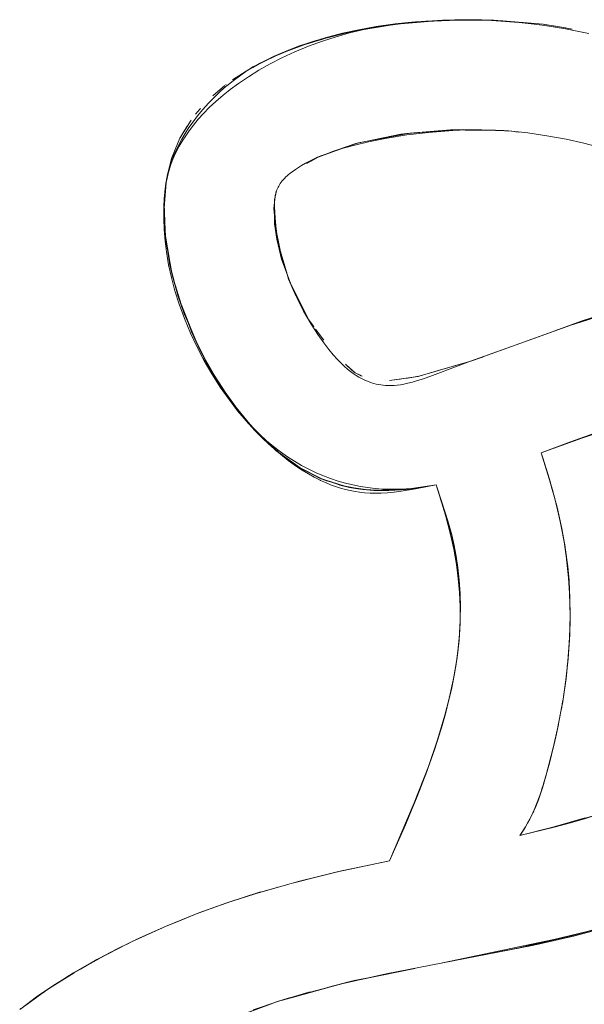
# Model space of a CAD drawing. Units: millimetres. Extents: x -1718 to 1718, y -3800 to 3800.
# Drawn here: x 71 to 102, y -277 to -223 of the extents above; entities that cross this region are included whole.
import ezdxf

# ---------------------------------------------------------------- set-up
doc = ezdxf.new("R2010")
doc.units = ezdxf.units.MM
doc.layers.add('None', color=7, linetype='Continuous', lineweight=5)

# ---------------------------------------------------------------- blocks, each defined once
blk = doc.blocks.new('Group')
at = {"layer": 'None', "color": 93, "linetype": 'Continuous', "lineweight": 5, "true_color": 0x66cc66, "transparency": 33554687}
for p, q in [((96.213, -222.635), (96.354, -222.639)), ((97.553, -222.677), (98.697, -222.772)), ((89.205, -223.309), (89.928, -223.159)), ((87.746, -223.674), (87.825, -223.651)), ((86.545, -224.034), (86.547, -224.033)), ((85.182, -224.587), (85.229, -224.568)), ((83.93, -225.197), (84.164, -225.083)), ((82.88, -225.868), (83.211, -225.656)), ((81.735, -226.782), (82.404, -226.214)), ((82.088, -226.482), (82.404, -226.214)), ((82.45, -226.175), (82.475, -226.154)), ((82.45, -226.175), (82.475, -226.154)), ((81.057, -227.489), (81.084, -227.459)), ((95.533, -228.643), (95.626, -228.644)), ((95.626, -228.644), (96.455, -228.657)), ((97.69, -228.682), (97.91, -228.71)), ((79.4, -230.558), (79.468, -230.274)), ((79.348, -230.777), (79.4, -230.558)), ((79.086, -232.878), (79.157, -231.717)), ((79.161, -231.689), (79.192, -231.535)), ((81.057, -240.688), (81.832, -242.052)), ((91.667, -242.301), (91.812, -242.28)), ((92.163, -242.228), (92.303, -242.208)), ((84.374, -245.396), (85.336, -246.259)), ((84.662, -245.654), (84.854, -245.827)), ((85.367, -246.283), (85.495, -246.402)), ((85.745, -246.574), (86.053, -246.786)), ((87.752, -247.727), (87.866, -247.784)), ((88.558, -247.985), (88.559, -247.985)), ((100.147, -247.761), (100.334, -248.433)), ((100.182, -247.872), (100.282, -248.243)), ((89.208, -248.174), (89.211, -248.175)), ((92.034, -248.315), (92.036, -248.315)), ((92.394, -248.263), (92.602, -248.232)), ((94.005, -248.223), (94.028, -248.296)), ((100.309, -248.342), (100.334, -248.433)), ((100.345, -248.475), (100.383, -248.615)), ((94.194, -248.816), (94.359, -249.334)), ((100.467, -248.929), (100.688, -249.861)), ((94.36, -249.338), (94.371, -249.372)), ((100.527, -249.155), (100.681, -249.833)), ((100.688, -249.861), (100.704, -249.93)), ((100.704, -249.93), (100.708, -249.95)), ((100.713, -249.973), (100.722, -250.01)), ((95.266, -254.981), (95.267, -254.567)), ((95.26, -255.5), (95.261, -255.471)), ((101.221, -256.682), (101.242, -256.338)), ((101.238, -256.465), (101.239, -256.442)), ((101.204, -256.948), (101.205, -256.94)), ((101.15, -257.67), (101.15, -257.668)), ((94.881, -258.7), (94.897, -258.618)), ((100.994, -258.994), (101.048, -258.609)), ((94.622, -259.617), (94.622, -259.617)), ((100.778, -260.349), (100.866, -259.855)), ((100.216, -262.909), (100.396, -262.195)), ((99.66, -264.863), (99.748, -264.598)), ((100.87, -266.608), (102.038, -266.274)), ((85.248, -270.018), (85.257, -270.015)), ((85.255, -270.015), (85.257, -270.015)), ((86.401, -269.701), (86.402, -269.701)), ((86.401, -269.702), (86.401, -269.702)), ((86.401, -269.702), (86.401, -269.702)), ((84.343, -270.283), (84.348, -270.282)), ((79.151, -272.168), (80.016, -271.816)), ((77.517, -272.907), (78.706, -272.366)), ((74.442, -274.531), (75.543, -273.91)), ((74.506, -274.493), (75.407, -273.981)), ((74.506, -274.493), (75.407, -273.981)), ((72.964, -275.444), (74.162, -274.693)), ((73.664, -275.001), (73.763, -274.937)), ((73.182, -275.305), (73.259, -275.255)), ((72.017, -276.093), (72.183, -275.975)), ((85.527, -276.201), (86.229, -276.006))]:
    blk.add_line(p, q, dxfattribs=at)
at = {"layer": 'None', "color": 93, "linetype": 'Continuous', "lineweight": 5, "true_color": 0x66cc66, "transparency": 33554687, "flags": 128}
for points in [[(102.294, -223.37), (101.025, -223.115), (99.887, -222.928), (98.698, -222.778), (97.553, -222.678), (96.444, -222.625), (95.4, -222.614), (94.061, -222.653), (92.825, -222.733), (92.423, -222.774), (91.701, -222.848), (90.67, -222.992), (89.718, -223.161), (88.832, -223.353), (88.003, -223.566), (87.222, -223.798), (86.482, -224.049), (85.779, -224.319), (85.096, -224.61), (84.692, -224.801), (84.3, -225.005), (83.922, -225.222), (83.554, -225.451), (83.196, -225.695), (82.846, -225.954), (82.503, -226.23), (82.478, -226.252), (82.166, -226.525), (81.834, -226.84), (81.505, -227.178), (81.189, -227.53), (80.909, -227.869), (80.66, -228.195), (80.434, -228.515), (80.229, -228.832), (80.044, -229.147), (79.878, -229.454), (79.733, -229.752), (79.608, -230.036), (79.501, -230.308), (79.41, -230.569), (79.335, -230.821), (79.272, -231.063), (79.221, -231.299), (79.18, -231.545), (79.136, -231.876), (79.087, -232.392), (79.06, -232.93), (79.057, -233.494), (79.079, -234.086), (79.131, -234.709), (79.207, -235.307), (79.327, -236.006), (79.479, -236.705), (79.67, -237.424), (79.902, -238.166), (80.187, -238.948), (80.523, -239.752), (80.879, -240.509), (81.267, -241.249), (81.688, -241.974), (82.15, -242.693), (82.628, -243.372), (83.099, -243.983), (83.568, -244.543), (84.037, -245.057), (84.507, -245.531), (84.967, -245.958), (85.436, -246.36), (85.866, -246.699), (86.26, -246.987), (86.625, -247.231), (86.964, -247.439), (87.29, -247.622), (87.608, -247.783), (87.622, -247.789), (87.897, -247.914), (88.178, -248.029), (88.453, -248.128), (88.724, -248.214), (88.99, -248.287), (89.253, -248.347), (89.518, -248.397), (89.764, -248.434), (90.04, -248.463), (90.339, -248.483), (90.571, -248.488), (90.629, -248.49), (90.944, -248.486), (91.286, -248.468), (91.656, -248.436), (92.044, -248.387), (92.826, -248.255), (93.941, -248.036), (94.116, -248.561), (94.459, -249.69), (94.717, -250.677), (94.907, -251.548), (95.053, -252.383), (95.153, -253.149), (95.22, -253.92), (95.254, -254.683), (95.254, -255.44), (95.222, -256.193), (95.155, -256.969), (95.06, -257.692), (94.918, -258.518), (94.711, -259.485), (94.654, -259.707), (94.419, -260.624), (94.018, -261.961), (93.521, -263.417), (92.751, -265.419), (91.392, -268.589), (88.559, -269.184), (86.4, -269.712), (85.253, -270.035), (84.345, -270.291), (82.508, -270.881), (80.797, -271.501), (79.192, -272.149), (77.761, -272.788), (76.511, -273.396), (75.242, -274.069), (74.098, -274.729), (73.764, -274.938), (73.061, -275.379), (72.114, -276.022), (71.247, -276.66)], [(95.832, -241.274), (93.886, -241.997), (93.251, -242.233), (92.929, -242.338), (92.649, -242.419), (92.402, -242.48), (92.185, -242.526), (91.991, -242.56), (91.817, -242.583), (91.66, -242.599), (91.518, -242.607), (91.389, -242.61), (91.273, -242.609), (91.171, -242.604), (91.046, -242.593), (90.921, -242.577), (90.795, -242.556), (90.669, -242.529), (90.542, -242.497), (90.412, -242.458), (90.281, -242.412), (90.146, -242.359), (90.009, -242.298), (89.867, -242.227), (89.72, -242.146), (89.568, -242.053), (89.409, -241.946), (89.26, -241.837), (89.1, -241.708), (88.931, -241.561), (88.749, -241.388), (88.548, -241.183), (88.327, -240.936), (88.08, -240.638), (87.802, -240.273), (87.486, -239.82), (87.324, -239.566), (87.12, -239.248), (86.707, -238.54), (86.443, -238.039), (86.204, -237.531), (85.987, -237.014), (85.792, -236.485), (85.619, -235.944), (85.468, -235.387), (85.348, -234.852), (85.25, -234.318), (85.186, -233.872), (85.16, -233.622), (85.146, -233.485), (85.124, -233.131), (85.118, -232.833), (85.122, -232.592), (85.132, -232.423), (85.143, -232.314), (85.155, -232.229), (85.167, -232.161), (85.179, -232.105), (85.191, -232.059), (85.203, -232.018), (85.216, -231.978), (85.243, -231.909), (85.272, -231.84), (85.305, -231.772), (85.342, -231.704), (85.382, -231.636), (85.426, -231.567), (85.475, -231.498), (85.529, -231.428), (85.589, -231.357), (85.655, -231.284), (85.729, -231.211), (85.802, -231.143), (85.868, -231.086), (85.959, -231.013), (86.084, -230.92), (86.26, -230.798), (86.586, -230.591), (86.815, -230.457), (87.026, -230.345), (87.273, -230.225), (87.565, -230.096), (87.915, -229.956), (88.34, -229.805), (88.863, -229.639), (89.501, -229.463), (90.258, -229.283), (91.155, -229.104), (92.342, -228.915), (93.527, -228.773), (94.646, -228.683), (94.866, -228.673), (95.624, -228.638), (96.448, -228.63), (97.194, -228.649), (97.904, -228.696), (98.959, -228.804), (100.005, -228.953), (101.047, -229.145), (102.027, -229.365), (102.906, -229.598)], [(88.207, -223.537), (88.439, -223.467), (89.335, -223.259), (90.576, -223.025), (91.645, -222.869), (92.006, -222.839), (94.377, -222.641), (94.488, -222.641)], [(88.439, -223.467), (90.576, -223.025), (92.007, -222.848), (92.987, -222.727), (94.284, -222.646)], [(91.723, -222.862), (92.178, -222.806), (92.427, -222.783), (92.745, -222.755)], [(92.006, -222.839), (92.987, -222.727), (92.006, -222.839)], [(95.51, -222.615), (92.987, -222.727), (94.284, -222.646)], [(93.195, -222.714), (93.385, -222.697), (93.803, -222.676)], [(94.32, -222.645), (94.377, -222.641), (96.341, -222.64), (97.097, -222.639), (97.553, -222.677)], [(94.964, -222.627), (95.471, -222.615), (94.964, -222.627), (95.471, -222.615)], [(95.706, -222.617), (96.341, -222.639), (96.748, -222.639), (96.341, -222.639), (97.6, -222.682)], [(96.753, -222.639), (97.097, -222.639), (99.792, -222.862), (99.878, -222.877)], [(97.232, -222.669), (98.48, -222.759), (99.149, -222.835)], [(79.321, -230.951), (79.351, -230.84), (79.433, -230.587), (79.529, -230.33), (79.639, -230.069), (79.765, -229.803), (79.908, -229.529), (80.072, -229.248), (80.259, -228.956), (80.45, -228.683), (80.687, -228.371), (80.945, -228.059), (81.231, -227.742), (81.549, -227.418), (81.904, -227.086), (82.301, -226.744), (82.577, -226.524), (82.697, -226.428), (83.139, -226.104), (83.689, -225.732), (84.261, -225.378), (84.87, -225.034), (85.522, -224.7), (86.225, -224.376), (86.978, -224.065), (87.734, -223.787), (88.476, -223.546), (89.206, -223.34), (89.929, -223.165), (90.128, -223.125)], [(86.837, -223.946), (88.207, -223.537), (87.265, -223.796), (88.211, -223.551), (89.335, -223.259), (88.439, -223.467), (88.207, -223.537), (87.265, -223.796), (86.829, -223.94), (86.547, -224.033), (86.829, -223.94), (87.265, -223.796), (85.455, -224.454), (85.506, -224.435)], [(89.335, -223.259), (91.645, -222.869), (90.576, -223.025), (89.335, -223.259)], [(91.084, -222.951), (91.332, -222.911), (91.5, -222.89)], [(98.697, -222.772), (99.792, -222.862), (100.8, -223.032), (101.014, -223.068)], [(99.878, -222.877), (100.8, -223.032), (101.382, -223.13)], [(86.922, -223.921), (87.008, -223.895), (87.746, -223.674)], [(85.229, -224.568), (85.36, -224.515), (85.978, -224.264)], [(85.533, -224.423), (86.545, -224.034), (85.533, -224.423)], [(85.4, -224.481), (85.455, -224.454), (85.228, -224.564), (83.905, -225.209), (83.93, -225.197)], [(84.274, -225.02), (84.811, -224.745), (84.274, -225.02)], [(84.937, -224.686), (85.228, -224.564), (84.937, -224.686)], [(83.211, -225.656), (83.561, -225.431), (83.905, -225.209), (82.818, -225.909), (82.88, -225.868)], [(83.906, -225.231), (84.101, -225.127), (84.375, -224.98)], [(80.795, -227.786), (81.057, -227.489), (81.084, -227.459)], [(79.815, -229.394), (79.942, -229.086), (80.551, -228.111)], [(79.954, -229.066), (80.145, -228.76), (80.344, -228.442)], [(92.016, -228.873), (92.514, -228.807), (94.724, -228.63), (94.906, -228.633), (95.42, -228.612), (94.908, -228.646), (92.514, -228.807), (94.724, -228.63), (92.016, -228.873)], [(97.909, -228.71), (97.639, -228.675), (97.789, -228.688), (97.639, -228.675), (94.906, -228.633), (95.42, -228.612), (96.159, -228.633), (95.42, -228.612), (95.957, -228.635)], [(96.455, -228.657), (97.198, -228.668), (97.204, -228.668), (97.576, -228.674)], [(97.553, -228.673), (97.639, -228.675), (97.553, -228.673)], [(79.954, -229.066), (79.942, -229.086), (79.815, -229.394), (79.488, -230.192), (79.568, -229.996), (79.687, -229.707), (79.815, -229.395)], [(88.679, -229.698), (89.699, -229.339), (89.551, -229.379), (89.699, -229.339), (90.182, -229.248), (92.016, -228.873), (92.514, -228.807), (90.182, -229.248), (92.016, -228.873), (90.183, -229.249), (89.551, -229.379), (87.438, -230.138), (87.468, -230.124), (87.727, -230.031), (87.468, -230.124), (87.695, -230.044)], [(98.47, -228.754), (98.389, -228.74), (98.064, -228.712), (98.389, -228.74), (98.503, -228.757), (98.389, -228.74), (98.304, -228.737)], [(87.657, -230.059), (87.92, -229.964), (88.344, -229.812), (88.546, -229.74)], [(88.51, -229.751), (89.551, -229.379), (88.51, -229.751)], [(79.468, -230.274), (79.488, -230.192), (79.21, -231.352), (79.218, -231.316)], [(86.866, -230.477), (87.047, -230.369), (87.093, -230.342), (87.438, -230.138), (87.468, -230.124), (87.375, -230.179)], [(87.093, -230.342), (87.279, -230.232), (87.345, -230.193)], [(79.193, -231.531), (79.197, -231.512), (79.389, -230.64), (79.197, -231.512), (79.343, -230.791)], [(79.206, -231.386), (79.21, -231.352), (79.194, -231.511), (79.079, -232.695), (79.072, -233.108), (79.138, -234.1), (79.079, -232.695), (79.072, -233.108), (79.086, -232.932)], [(79.07, -232.741), (79.101, -232.242), (79.142, -231.836), (79.156, -231.74)], [(79.088, -232.908), (79.194, -231.511), (79.161, -231.686), (79.194, -231.511), (79.088, -232.908)], [(79.17, -231.636), (79.177, -231.588), (79.197, -231.483)], [(85.109, -233.305), (85.11, -232.443), (85.144, -232.308), (85.11, -232.443), (85.14, -232.348)], [(85.174, -232.239), (85.189, -232.127), (85.192, -232.112), (85.198, -232.063), (85.206, -232.007)], [(85.189, -232.127), (85.207, -232.006), (85.22, -231.981)], [(79.18, -234.731), (79.125, -234.223), (79.408, -235.939), (79.125, -234.223), (79.375, -235.909), (79.384, -235.943), (79.54, -236.633), (79.408, -235.939), (79.18, -234.731), (79.125, -234.223), (79.121, -234.101), (79.079, -232.695), (79.138, -234.1), (79.16, -234.437)], [(85.122, -232.603), (85.074, -232.94), (85.109, -233.341), (85.109, -233.771), (85.234, -234.611), (85.112, -233.338), (85.074, -232.94), (85.109, -233.341), (85.124, -233.117), (85.111, -233.32)], [(86.165, -237.438), (86.216, -237.574), (85.885, -236.801), (85.8, -236.515), (85.503, -235.698), (85.109, -233.771), (85.234, -234.611), (85.8, -236.515), (85.503, -235.698), (85.738, -236.316)], [(85.234, -234.611), (85.503, -235.698), (85.234, -234.611)], [(95.778, -241.293), (95.832, -241.274), (99.534, -239.941), (101.878, -239.096), (104.365, -238.292)], [(103.214, -272.218), (101.532, -272.673), (99.54, -273.129), (99.199, -273.208), (91.207, -274.753), (88.864, -275.281), (87.055, -275.75), (86.995, -275.766), (85.356, -276.252), (83.942, -276.726)], [(85.507, -235.53), (85.636, -235.964), (85.776, -236.433)], [(80.018, -238.161), (79.54, -236.633), (79.855, -237.74), (79.384, -235.943), (79.54, -236.633), (79.855, -237.74), (80.536, -239.495), (80.182, -238.686), (79.855, -237.74), (80.182, -238.686), (80.042, -238.237)], [(86.262, -237.654), (86.216, -237.574), (86.284, -237.701), (86.216, -237.574), (85.885, -236.801), (86.981, -239.013), (87.262, -239.396)], [(85.977, -236.986), (85.989, -237.011), (86.209, -237.454), (86.421, -237.883), (86.667, -238.378), (86.971, -238.993)], [(82.968, -243.739), (82.418, -242.971), (82.277, -242.772), (82.106, -242.534), (81.552, -241.614), (81.057, -240.688), (80.585, -239.679), (80.518, -239.503), (79.855, -237.74), (80.536, -239.495), (80.837, -240.184)], [(92.954, -242.112), (92.956, -242.112), (92.955, -242.112), (95.777, -241.293), (96.503, -241.032), (101.206, -239.345), (101.754, -239.153), (102.292, -238.984), (105.628, -237.931)], [(96.257, -241.121), (96.478, -241.051), (95.844, -241.27), (96.478, -241.051), (96.506, -241.041), (101.754, -239.153), (101.206, -239.345), (102.296, -238.997), (105.662, -237.922)], [(86.963, -238.979), (86.981, -239.013), (87, -239.043), (86.981, -239.013), (86.963, -238.979)], [(86.99, -239.025), (87.091, -239.163), (87.258, -239.39)], [(81.896, -242.164), (82.106, -242.534), (81.552, -241.614), (80.585, -239.679), (81.057, -240.688), (81.552, -241.614), (82.289, -242.765), (82.42, -242.97), (83.247, -244.129), (82.71, -243.423), (82.42, -242.97), (82.974, -243.747)], [(87.362, -239.533), (87.801, -240.131), (87.537, -239.771), (87.362, -239.533)], [(81.189, -241.101), (81.62, -241.824), (82.155, -242.645), (82.784, -243.526), (83.2, -244.07), (83.215, -244.087)], [(88.989, -241.44), (89.05, -241.496), (89.305, -241.725), (89.445, -241.85), (89.523, -241.92), (89.756, -242.031), (89.853, -242.077), (89.903, -242.101)], [(89.05, -241.496), (89.523, -241.92), (89.853, -242.077)], [(91.401, -242.34), (92.303, -242.208), (92.955, -242.112), (92.956, -242.112), (93.205, -242.04), (93.837, -241.856), (93.877, -241.844), (95.777, -241.293)], [(92.303, -242.208), (92.373, -242.197), (92.612, -242.162), (92.889, -242.122), (92.954, -242.112)], [(98.518, -267.194), (100.324, -266.749), (102.094, -266.238)], [(103.26, -245.019), (101.917, -245.492), (99.682, -246.278), (100.202, -247.936), (100.553, -249.252), (100.812, -250.417), (101, -251.46), (101.139, -252.488), (101.212, -253.286), (101.262, -254.252), (101.274, -255.305), (101.245, -256.24), (101.238, -256.461), (101.163, -257.548), (101.04, -258.685), (100.846, -259.993), (100.819, -260.131), (100.584, -261.366), (100.348, -262.408), (99.941, -263.955), (99.724, -264.677), (99.552, -265.177), (99.386, -265.603), (99.23, -265.963), (99.083, -266.269), (98.944, -266.53), (98.813, -266.755), (98.689, -266.951), (98.571, -267.122), (98.518, -267.194)], [(91.812, -242.28), (91.978, -242.255), (92.163, -242.228)], [(84.351, -245.37), (83.247, -244.129), (84.003, -245.009), (82.71, -243.423), (83.247, -244.129), (84.003, -245.009), (84.351, -245.37), (84.374, -245.396), (84.351, -245.37), (84.003, -245.009), (84.364, -245.356), (85.357, -246.274), (84.364, -245.356), (85.208, -246.167), (85.228, -246.182)], [(83.358, -244.259), (83.546, -244.483), (83.642, -244.589)], [(99.682, -246.278), (101.294, -245.691), (99.682, -246.278), (101.294, -245.691), (103.027, -245.066), (103.225, -244.995), (103.886, -244.764), (103.029, -245.071), (101.294, -245.691), (103.027, -245.066), (99.682, -246.278)], [(83.996, -244.971), (84.304, -245.281), (84.682, -245.628), (85.06, -245.945), (85.438, -246.236), (85.819, -246.504), (86.203, -246.749), (86.591, -246.975), (86.985, -247.182), (87.385, -247.372), (87.797, -247.546), (88.18, -247.691), (88.589, -247.826), (88.995, -247.942), (89.401, -248.04), (89.806, -248.121), (90.213, -248.184), (90.471, -248.214), (90.622, -248.232), (91.034, -248.263), (91.452, -248.277), (91.455, -248.277), (91.876, -248.276), (92.308, -248.257), (92.602, -248.232)], [(85.184, -246.144), (85.208, -246.167), (86.387, -247.031), (86.442, -247.071), (87.729, -247.715), (86.442, -247.071), (87.573, -247.665), (88.558, -247.985), (87.573, -247.665), (87.867, -247.784), (87.573, -247.665), (88.554, -248.006), (88.682, -248.05), (89.208, -248.174), (88.682, -248.05), (89.944, -248.29), (90.548, -248.34), (89.944, -248.29), (89.546, -248.228), (89.211, -248.175), (89.546, -248.228), (89.944, -248.29), (90.814, -248.328), (91.361, -248.351), (92.034, -248.315), (91.361, -248.351), (90.934, -248.339), (90.813, -248.336), (90.934, -248.339), (91.361, -248.351), (92.877, -248.222), (93.941, -248.036), (94.003, -248.218), (93.941, -248.036), (94.003, -248.218), (94.028, -248.296)], [(85.227, -246.18), (86.393, -247.02), (85.227, -246.18)], [(85.745, -246.574), (85.495, -246.402), (85.274, -246.221), (85.495, -246.402), (85.745, -246.574)], [(99.682, -246.278), (99.76, -246.511), (100.138, -247.717), (100.345, -248.475), (100.471, -248.934), (100.488, -249.007)], [(99.682, -246.278), (99.76, -246.511), (100.138, -247.717), (100.166, -247.822)], [(86.393, -247.02), (86.394, -247.021), (86.466, -247.071), (86.532, -247.116)], [(86.442, -247.071), (86.644, -247.193), (86.442, -247.071)], [(86.643, -247.193), (86.836, -247.286), (87.035, -247.383)], [(87.866, -247.784), (87.867, -247.784), (87.958, -247.811), (88.173, -247.873)], [(88.559, -247.985), (88.771, -248.047), (88.973, -248.106)], [(92.602, -248.232), (93.941, -248.036), (92.877, -248.222), (92.314, -248.284), (92.036, -248.315), (92.314, -248.284), (92.877, -248.222), (93.941, -248.036), (94.167, -248.734), (94.204, -248.851)], [(93.231, -248.16), (93.663, -248.09), (93.941, -248.036), (94.261, -248.977), (94.591, -250.007), (94.802, -250.773), (94.939, -251.357), (95.049, -251.934), (95.141, -252.56), (95.212, -253.235), (95.258, -253.967), (95.275, -254.764), (95.266, -255.261)], [(93.941, -248.036), (94.11, -248.559), (94.167, -248.734), (94.35, -249.301), (94.371, -249.372), (94.491, -249.8), (94.535, -249.959)], [(100.168, -247.826), (100.33, -248.416), (100.168, -247.826)], [(89.57, -248.219), (90.085, -248.283), (90.249, -248.303)], [(90.548, -248.34), (90.55, -248.341), (90.617, -248.339), (90.812, -248.336)], [(90.957, -248.334), (91.315, -248.328), (91.318, -248.328), (91.468, -248.325), (91.713, -248.321)], [(100.371, -248.572), (100.471, -248.934), (100.741, -250.105), (100.704, -249.93), (100.741, -250.105), (100.78, -250.314), (100.953, -251.24), (100.917, -251.027), (100.78, -250.314), (100.917, -251.027), (100.779, -250.314), (100.708, -249.95)], [(94.194, -248.816), (94.231, -248.933), (94.246, -248.979)], [(94.36, -249.336), (94.21, -248.868), (94.36, -249.336)], [(100.49, -249.015), (100.681, -249.833), (100.704, -249.93), (100.681, -249.833), (100.49, -249.015)], [(95.232, -253.802), (95.231, -253.773), (95.197, -253.421), (95.186, -253.302), (95.158, -253.011), (94.99, -251.925), (94.866, -251.278), (94.99, -251.925), (94.991, -251.932), (94.99, -251.925), (94.946, -251.695), (94.872, -251.306), (94.822, -251.099), (94.659, -250.408), (94.639, -250.327), (94.35, -249.301), (94.45, -249.659), (94.35, -249.301), (94.371, -249.372), (94.535, -249.959)], [(94.868, -251.292), (94.659, -250.408), (94.65, -250.369), (94.645, -250.354), (94.65, -250.369), (94.659, -250.408), (94.47, -249.73), (94.653, -250.388)], [(94.659, -250.408), (94.639, -250.327), (94.658, -250.408), (94.868, -251.292), (94.658, -250.408), (94.866, -251.278), (94.872, -251.306), (94.868, -251.292), (94.872, -251.306), (94.868, -251.292)], [(100.785, -250.296), (100.973, -251.308), (101.092, -252.141)], [(94.866, -251.278), (94.872, -251.306), (94.99, -251.925), (94.866, -251.278)], [(100.917, -251.027), (100.953, -251.24), (101.074, -252.066), (100.917, -251.027)], [(101.149, -252.772), (101.077, -252.087), (101.074, -252.066), (100.953, -251.24), (101.069, -252.067), (101.16, -252.887)], [(94.99, -251.925), (95.042, -252.197), (95.158, -253.011), (95.159, -253.017), (95.197, -253.421), (95.231, -253.773), (95.236, -253.895)], [(95.156, -252.998), (94.99, -251.925), (95.037, -252.171), (95.158, -253.011), (95.119, -252.739), (95.042, -252.197), (95.041, -252.192), (95.039, -252.184), (95.042, -252.197), (95.039, -252.184)], [(95.158, -253.011), (95.197, -253.421), (95.159, -253.017), (95.158, -253.011), (95.037, -252.171), (95.159, -253.017), (95.197, -253.421), (95.235, -253.828), (95.267, -254.567), (95.267, -254.637)], [(101.069, -252.067), (101.187, -253.122), (101.203, -253.336), (101.238, -253.949), (101.187, -253.122), (101.109, -252.348), (101.069, -252.067)], [(101.264, -254.97), (101.236, -253.949), (101.203, -253.336), (101.187, -253.122), (101.109, -252.348), (101.203, -253.336), (101.238, -253.949), (101.249, -254.138), (101.262, -254.769)], [(101.114, -252.307), (101.2, -253.164), (101.261, -254.234), (101.272, -255.347)], [(95.197, -253.421), (95.245, -254.2), (95.197, -253.421)], [(95.266, -254.989), (95.27, -254.701), (95.235, -253.828), (95.266, -254.989), (95.265, -255.395), (95.243, -255.831)], [(95.259, -254.427), (95.267, -254.567), (95.235, -253.828), (95.266, -254.987)], [(101.236, -253.949), (101.27, -255.176), (101.257, -254.344), (101.236, -253.949)], [(101.257, -254.344), (101.269, -255.377), (101.27, -255.176), (101.257, -254.344)], [(93.873, -262.459), (93.752, -262.815), (94.134, -261.652), (93.873, -262.459), (93.491, -263.541), (93.752, -262.815), (93.873, -262.459), (94.134, -261.652), (94.17, -261.527), (94.454, -260.551), (94.538, -260.234), (94.665, -259.708), (94.538, -260.234), (94.663, -259.708), (94.934, -258.453), (95.001, -258.033), (95.001, -258.034), (95.001, -258.033), (95.093, -257.467), (95.073, -257.591), (95.093, -257.467), (95.132, -257.16), (95.144, -257.05), (95.132, -257.16), (95.093, -257.467), (95.2, -256.517), (95.203, -256.471), (95.259, -255.597), (95.266, -254.989), (95.254, -255.333), (95.266, -254.989), (95.27, -254.701), (95.266, -254.989), (95.266, -255.259)], [(95.245, -255.844), (95.258, -255.638), (95.261, -255.471)], [(101.116, -257.981), (101.147, -257.673), (101.239, -256.435), (101.258, -255.786), (101.269, -255.377), (101.27, -255.176), (101.257, -255.786), (101.254, -255.962)], [(95.179, -256.682), (95.2, -256.471), (95.208, -256.348), (95.2, -256.471), (95.221, -256.257), (95.227, -256.092)], [(95.221, -256.257), (95.259, -255.597), (95.221, -256.257)], [(95.227, -256.063), (95.259, -255.597), (95.227, -256.063)], [(95.229, -256.042), (95.231, -255.97), (95.229, -256.042)], [(101.254, -255.937), (101.258, -255.786), (101.254, -255.937)], [(95.164, -256.859), (95.2, -256.517), (95.164, -256.859)], [(95.217, -256.246), (95.221, -256.189), (95.224, -256.134)], [(101.166, -257.517), (101.149, -257.673), (101.148, -257.685), (101.149, -257.673), (101.049, -258.622), (101.149, -257.673), (101.163, -257.548), (101.166, -257.517), (101.239, -256.435), (101.237, -256.461)], [(101.169, -257.46), (101.147, -257.673), (101.239, -256.435), (101.226, -256.634), (101.239, -256.435)], [(95.106, -257.338), (95.132, -257.16), (95.141, -257.073)], [(95.112, -257.292), (95.151, -256.954), (95.173, -256.757)], [(95.002, -258.032), (95.058, -257.683), (95.077, -257.566)], [(94.934, -258.424), (94.99, -258.137), (95.005, -258.034), (95.036, -257.835), (95.005, -258.034), (95.024, -257.902)], [(94.355, -260.892), (94.538, -260.234), (94.454, -260.551), (94.665, -259.708), (94.722, -259.481), (94.934, -258.453), (94.781, -259.215), (94.822, -258.995)], [(94.663, -259.708), (94.781, -259.215), (94.934, -258.453), (94.663, -259.708)], [(94.853, -258.826), (94.864, -258.772), (94.853, -258.826)], [(101.04, -258.685), (101.049, -258.622), (100.904, -259.627), (100.887, -259.748), (100.904, -259.627), (101.04, -258.685)], [(101.026, -258.778), (101.042, -258.669), (101.026, -258.778)], [(100.861, -259.89), (100.887, -259.748), (100.678, -260.902), (100.783, -260.321)], [(100.789, -260.291), (100.86, -259.893), (100.789, -260.291)], [(94, -262.059), (94.169, -261.527), (94.454, -260.551), (94.238, -261.311), (94.345, -260.927)], [(94.169, -261.527), (94.238, -261.311), (94.454, -260.551), (94.169, -261.527)], [(100.63, -261.121), (100.678, -260.902), (100.517, -261.645), (100.399, -262.185), (100.428, -262.055)], [(100.447, -261.971), (100.517, -261.645), (100.63, -261.125), (100.517, -261.645), (100.633, -261.108)], [(100.387, -262.234), (100.399, -262.185), (100.099, -263.376), (100.245, -262.798)], [(91.392, -268.589), (92.129, -266.923), (92.265, -266.609), (92.595, -265.82), (92.265, -266.609), (92.593, -265.819), (92.907, -265.066), (93.3, -264.061), (93.435, -263.7), (93.491, -263.541), (93.752, -262.815), (93.489, -263.54), (93.3, -264.061), (92.907, -265.066), (93.435, -263.7), (93.3, -264.061), (92.765, -265.416), (92.595, -265.82), (92.129, -266.923), (91.392, -268.589), (92.265, -266.609), (92.129, -266.923)], [(100.016, -263.669), (100.099, -263.376), (99.99, -263.761), (99.77, -264.533), (99.811, -264.387)], [(99.817, -264.369), (99.991, -263.761), (100.004, -263.715)], [(99.748, -264.598), (99.77, -264.533), (99.641, -264.92), (99.383, -265.611), (99.641, -264.92), (99.652, -264.886)], [(99.661, -264.862), (99.747, -264.6), (99.661, -264.862)], [(92.765, -265.416), (92.907, -265.066), (92.765, -265.416)], [(99.556, -265.177), (99.641, -264.92), (99.535, -265.239), (99.311, -265.803), (99.279, -265.871), (99.073, -266.306), (98.856, -266.686), (98.813, -266.761), (98.817, -266.755), (98.856, -266.686), (98.945, -266.53), (99.073, -266.306), (99.089, -266.271), (99.234, -265.966), (99.279, -265.871), (99.311, -265.803), (99.389, -265.607), (99.39, -265.604), (99.535, -265.239), (99.555, -265.178)], [(98.518, -267.194), (99.635, -266.932), (98.518, -267.194), (100.466, -266.721), (101.287, -266.499), (101.728, -266.368), (100.466, -266.721), (99.635, -266.932), (101.287, -266.499), (101.728, -266.368), (102.05, -266.278), (102.836, -266.035), (101.728, -266.367), (101.287, -266.499), (100.466, -266.721), (99.635, -266.932)], [(86.168, -269.777), (88.543, -269.189), (91.392, -268.589), (92.208, -266.71), (92.336, -266.387)], [(98.518, -267.194), (98.757, -266.843), (98.518, -267.194), (98.835, -266.718), (98.518, -267.194), (98.752, -266.851)], [(100.384, -266.735), (98.518, -267.194), (98.61, -267.066)], [(98.518, -267.194), (98.813, -266.761), (98.757, -266.843)], [(88.559, -269.178), (88.781, -269.125), (90.895, -268.691), (91.392, -268.589)], [(88.567, -269.176), (88.781, -269.125), (90.895, -268.691), (91.392, -268.589)], [(97.091, -273.615), (98.492, -273.338), (102.651, -272.325), (101.421, -272.668), (102.647, -272.314), (105.163, -271.587), (108.739, -270.238), (109.884, -269.692), (112.033, -268.668)], [(94.123, -274.189), (94.733, -274.065), (101.421, -272.668), (102.651, -272.325), (103.199, -272.191), (105.163, -271.587), (107.154, -270.878), (109.889, -269.699), (110.505, -269.433)], [(84.182, -270.343), (85.254, -270.037), (85.85, -269.867)], [(85.255, -270.015), (85.257, -270.014), (85.255, -270.015)], [(86.401, -269.701), (86.402, -269.701), (86.401, -269.701)], [(84.343, -270.283), (83.292, -270.616), (82.844, -270.758), (83.292, -270.616), (84.343, -270.283)], [(82.507, -270.878), (82.844, -270.758), (80.985, -271.425), (82.507, -270.878)], [(80.797, -271.5), (80.985, -271.425), (80.016, -271.816), (79.191, -272.149), (77.295, -273.009), (77.469, -272.93)], [(98.492, -273.338), (101.421, -272.668), (98.492, -273.338)], [(77.056, -273.131), (77.295, -273.009), (77.002, -273.159), (75.531, -273.911), (75.792, -273.778)], [(76.025, -273.654), (77.002, -273.159), (77.071, -273.124)], [(76.026, -273.654), (77.002, -273.159), (76.026, -273.654)], [(75.426, -273.971), (75.531, -273.911), (74.314, -274.611), (73.9, -274.849), (73.976, -274.805)], [(73.764, -274.937), (73.9, -274.849), (72.553, -275.715), (72.787, -275.565)], [(74.061, -274.752), (74.134, -274.708), (74.061, -274.752)], [(92.78, -274.463), (89.032, -275.225), (89.461, -275.125), (90.336, -274.949), (89.461, -275.125), (89.032, -275.225), (86.23, -276.005), (85.27, -276.273), (81.726, -277.589), (82.344, -277.334), (82.509, -277.274), (82.344, -277.334), (82.489, -277.283)], [(89.856, -275.058), (91.22, -274.78), (92.78, -274.463)], [(72.984, -275.431), (73.45, -275.135), (72.984, -275.431)], [(86.23, -276.005), (87.003, -275.79), (87.063, -275.773), (87.081, -275.768), (88.393, -275.403)], [(88.074, -275.486), (89.032, -275.225), (88.074, -275.486), (89.032, -275.225)], [(88.934, -275.265), (89.461, -275.125), (90.26, -274.967)], [(72.347, -275.864), (72.553, -275.715), (71.974, -276.132), (71.189, -276.698), (71.245, -276.657)], [(71.881, -276.193), (71.972, -276.13), (72.305, -275.893), (71.972, -276.13), (72.56, -275.719)], [(85.594, -276.181), (85.868, -276.084), (86.225, -275.989), (86.44, -275.93), (86.225, -275.989), (86.404, -275.941)], [(82.008, -277.485), (82.734, -277.215), (83.961, -276.759), (85.045, -276.356)], [(84.972, -276.381), (85.27, -276.273), (85.868, -276.084), (85.27, -276.273), (84.972, -276.381)]]:
    blk.add_lwpolyline(points, dxfattribs=at)

msp = doc.modelspace()

# ---------------------------------------------------------------- block references
at = {"layer": 'None', "color": 7, "transparency": 33554687}
msp.add_blockref('Group', (0, -0.354), dxfattribs=at)

doc.saveas('drawing.dxf')
